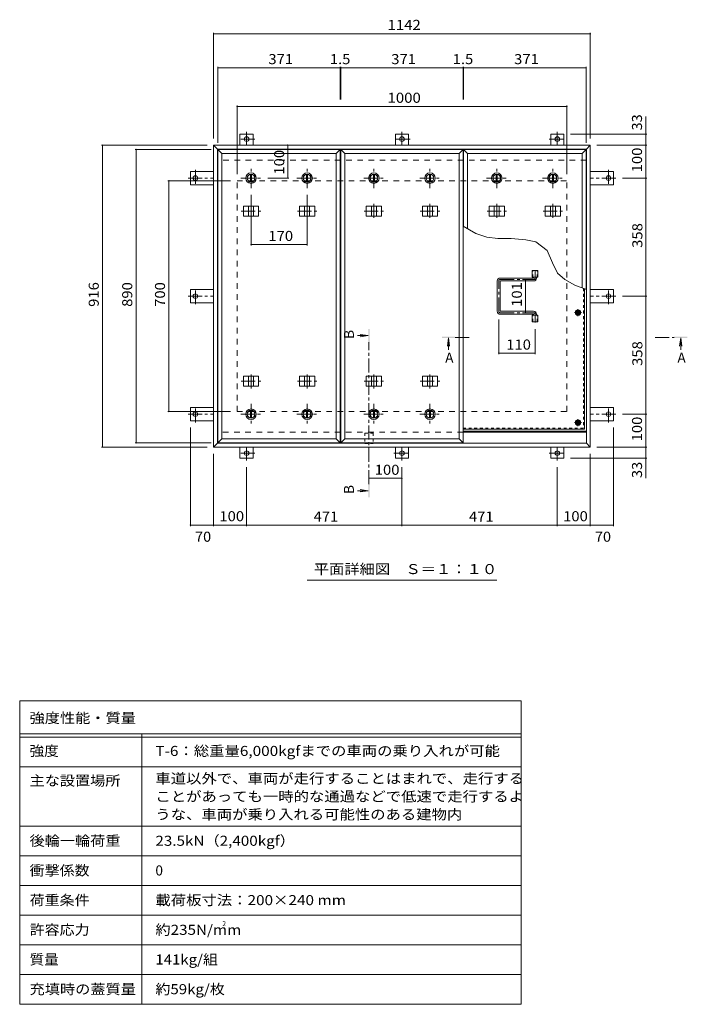
# Model space of a CAD drawing. Units: millimetres. Extents: x -2620 to 2739, y -1965 to 1776.
# Drawn here: x -2620 to -596, y -1667 to 1319 of the extents above; entities that cross this region are included whole.
import ezdxf

# ---------------------------------------------------------------- set-up
doc = ezdxf.new("R2010")
doc.units = ezdxf.units.MM
doc.header["$LTSCALE"] = 10
for name, pattern in [('JWW_CENTER1', [6.773333, 4.233333, -0.846667, 0.846667, -0.846667]), ('JWW_DASHED1', [1.693333, 0.846667, -0.846667]), ('JWW_DASHED2', [3.386667, 1.693333, -1.693333])]:
    doc.linetypes.add(name, pattern=pattern)
for name, color, linetype in [('0-7_021', 7, 'Continuous'), ('061', 7, 'Continuous'), ('062', 7, 'Continuous'), ('084', 7, 'Continuous'), ('090', 7, 'Continuous'), ('092', 7, 'Continuous'), ('F-5ﾚｲﾔ', 7, 'Continuous'), ('F-Fﾚｲﾔ', 7, 'Continuous'), ('その他', 7, 'Continuous'), ('ハッチ', 7, 'Continuous'), ('仕上', 7, 'Continuous'), ('寸法', 7, 'Continuous'), ('建具', 7, 'Continuous'), ('躯体', 7, 'Continuous')]:
    doc.layers.add(name, color=color, linetype=linetype)
doc.styles.add('ＭＳ ゴシック', font='txt', dxfattribs={"height": 1})

msp = doc.modelspace()

# ---------------------------------------------------------------- linework, layer by layer
at = {"layer": '0-7_021', "color": 30, "linetype": 'Continuous', "lineweight": 5}
for centre, radius in [((-927.8, 430.9), 5), ((-927.8, 430.9), 4.19), ((-927.8, 97.4), 5), ((-927.8, 97.4), 4.19)]:
    msp.add_circle(centre, radius, dxfattribs=at)
at = {"layer": '061', "color": 3, "linetype": 'JWW_DASHED1', "lineweight": 9}
for p in [(-911, 504.7), (-1275.8, 80.6)]:
    msp.add_line(p, (-911, 80.6), dxfattribs=at)
at = {"layer": '061', "color": 3, "linetype": 'Continuous', "lineweight": 9}
for q in [(-907.8, 503.4), (-1275.8, 77.4)]:
    msp.add_line((-907.8, 77.4), q, dxfattribs=at)
at = {"layer": '061', "color": 3, "linetype": 'JWW_CENTER1', "lineweight": 9}
for p, q in [((-917.2, 430.9), (-938.5, 430.9)), ((-927.8, 420.2), (-927.8, 441.6)), ((-917.2, 97.4), (-938.5, 97.4)), ((-927.8, 86.7), (-927.8, 108.1))]:
    msp.add_line(p, q, dxfattribs=at)
at = {"layer": '062', "color": 2, "linetype": 'Continuous', "lineweight": 9}
for p, q in [((-935.3, 430.9), (-931.6, 437.4)), ((-935.3, 430.9), (-931.6, 424.4)), ((-931.6, 437.4), (-924.1, 437.4)), ((-931.6, 424.4), (-924.1, 424.4)), ((-920.3, 430.9), (-924.1, 437.4)), ((-920.3, 430.9), (-924.1, 424.4)), ((-935.3, 97.4), (-931.6, 103.9)), ((-935.3, 97.4), (-931.6, 90.9)), ((-931.6, 103.9), (-924.1, 103.9)), ((-931.6, 90.9), (-924.1, 90.9)), ((-920.3, 97.4), (-924.1, 103.9)), ((-920.3, 97.4), (-924.1, 90.9))]:
    msp.add_line(p, q, dxfattribs=at)
for centre, radius in [((-927.8, 430.9), 8.5), ((-927.8, 430.9), 6.5), ((-927.8, 97.4), 8.5), ((-927.8, 97.4), 6.5)]:
    msp.add_circle(centre, radius, dxfattribs=at)
at = {"layer": '084', "color": 2, "linetype": 'JWW_CENTER1', "lineweight": 9}
for p, q in [((-1918.8, 807.9), (-1918.8, 869.9)), ((-1748.8, 807.9), (-1748.8, 869.9)), ((-1546.3, 807.9), (-1546.3, 869.9)), ((-1376.3, 807.9), (-1376.3, 869.9)), ((-1173.8, 807.9), (-1173.8, 869.9)), ((-1003.8, 807.9), (-1003.8, 869.9)), ((-1949.8, 838.9), (-1887.8, 838.9)), ((-1779.8, 838.9), (-1717.8, 838.9)), ((-1577.3, 838.9), (-1515.3, 838.9)), ((-1407.3, 838.9), (-1345.3, 838.9)), ((-1204.8, 838.9), (-1142.8, 838.9)), ((-1034.8, 838.9), (-972.8, 838.9)), ((-1918.8, 153.9), (-1918.8, 91.9)), ((-1748.8, 153.9), (-1748.8, 91.9)), ((-1546.3, 153.9), (-1546.3, 91.9)), ((-1376.3, 153.9), (-1376.3, 91.9)), ((-1949.8, 122.9), (-1887.8, 122.9)), ((-1779.8, 122.9), (-1717.8, 122.9)), ((-1577.3, 122.9), (-1515.3, 122.9)), ((-1407.3, 122.9), (-1345.3, 122.9))]:
    msp.add_line(p, q, dxfattribs=at)
at = {"layer": '084', "color": 2, "linetype": 'Continuous', "lineweight": 9}
for p, q in [((-1920.3, 850.3), (-1920.3, 827.5)), ((-1917.3, 850.3), (-1917.3, 827.5)), ((-1750.3, 850.3), (-1750.3, 827.5)), ((-1747.3, 850.3), (-1747.3, 827.5)), ((-1547.8, 850.3), (-1547.8, 827.5)), ((-1544.8, 850.3), (-1544.8, 827.5)), ((-1377.8, 850.3), (-1377.8, 827.5)), ((-1374.8, 850.3), (-1374.8, 827.5)), ((-1175.3, 850.3), (-1175.3, 827.5)), ((-1172.3, 850.3), (-1172.3, 827.5)), ((-1005.3, 850.3), (-1005.3, 827.5)), ((-1002.3, 850.3), (-1002.3, 827.5)), ((-1920.3, 111.5), (-1920.3, 134.3)), ((-1917.3, 111.5), (-1917.3, 134.3)), ((-1750.3, 111.5), (-1750.3, 134.3)), ((-1747.3, 111.5), (-1747.3, 134.3)), ((-1547.8, 111.5), (-1547.8, 134.3)), ((-1544.8, 111.5), (-1544.8, 134.3)), ((-1377.8, 111.5), (-1377.8, 134.3)), ((-1374.8, 111.5), (-1374.8, 134.3))]:
    msp.add_line(p, q, dxfattribs=at)
for centre, radius in [((-1918.8, 838.9), 16), ((-1918.8, 838.9), 12), ((-1918.8, 838.9), 11.5), ((-1748.8, 838.9), 16), ((-1748.8, 838.9), 12), ((-1748.8, 838.9), 11.5), ((-1546.3, 838.9), 16), ((-1546.3, 838.9), 12), ((-1546.3, 838.9), 11.5), ((-1376.3, 838.9), 16), ((-1376.3, 838.9), 12), ((-1376.3, 838.9), 11.5), ((-1173.8, 838.9), 16), ((-1173.8, 838.9), 12), ((-1173.8, 838.9), 11.5), ((-1003.8, 838.9), 16), ((-1003.8, 838.9), 12), ((-1003.8, 838.9), 11.5), ((-1918.8, 122.9), 16), ((-1918.8, 122.9), 12), ((-1918.8, 122.9), 11.5), ((-1748.8, 122.9), 16), ((-1748.8, 122.9), 12), ((-1748.8, 122.9), 11.5), ((-1546.3, 122.9), 16), ((-1546.3, 122.9), 12), ((-1546.3, 122.9), 11.5), ((-1376.3, 122.9), 16), ((-1376.3, 122.9), 12), ((-1376.3, 122.9), 11.5)]:
    msp.add_circle(centre, radius, dxfattribs=at)
at = {"layer": '090', "color": 3, "linetype": 'JWW_CENTER1', "lineweight": 9}
for p, q in [((-1907.5, 957.1), (-1956.4, 957.1)), ((-1932.3, 979.3), (-1932.3, 939.1)), ((-1436.5, 957.1), (-1485.4, 957.1)), ((-1461.3, 979.3), (-1461.3, 939.1)), ((-1015.2, 957.1), (-966.3, 957.1)), ((-990.3, 979.3), (-990.3, 939.1)), ((-2109.7, 838.9), (-2032.3, 838.9)), ((-2087.5, 863.8), (-2087.5, 814.9)), ((-813, 838.9), (-890.3, 838.9)), ((-835.1, 863.8), (-835.1, 814.9)), ((-2109.7, 480.9), (-2032.3, 480.9)), ((-2087.5, 456.1), (-2087.5, 505)), ((-813, 480.9), (-890.3, 480.9)), ((-835.1, 456.1), (-835.1, 505)), ((-2109.7, 122.9), (-2032.3, 122.9)), ((-2087.5, 98.1), (-2087.5, 147)), ((-813, 122.9), (-890.3, 122.9)), ((-835.1, 98.1), (-835.1, 147)), ((-1907.5, 4.7), (-1956.4, 4.7)), ((-1932.3, -17.4), (-1932.3, 22.7)), ((-1486.2, 4.7), (-1437.3, 4.7)), ((-1461.3, -17.4), (-1461.3, 22.7)), ((-1015.2, 4.7), (-966.3, 4.7)), ((-990.3, -17.4), (-990.3, 22.7))]:
    msp.add_line(p, q, dxfattribs=at)
at = {"layer": '090', "color": 3, "linetype": 'Continuous', "lineweight": 9}
for p, q in [((-1912.3, 972.1), (-1952.3, 972.1)), ((-1952.3, 938.9), (-1952.3, 972.1)), ((-1912.3, 938.9), (-1912.3, 972.1)), ((-1441.3, 972.1), (-1481.3, 972.1)), ((-1481.3, 938.9), (-1481.3, 972.1)), ((-1441.3, 938.9), (-1441.3, 972.1)), ((-1010.3, 972.1), (-970.3, 972.1)), ((-1010.3, 938.9), (-1010.3, 972.1)), ((-970.3, 938.9), (-970.3, 972.1)), ((-2102.5, 858.9), (-2102.5, 818.9)), ((-2032.3, 858.9), (-2102.5, 858.9)), ((-890.3, 858.9), (-820.1, 858.9)), ((-820.1, 858.9), (-820.1, 818.9)), ((-2032.3, 818.9), (-2102.5, 818.9)), ((-890.3, 818.9), (-820.1, 818.9)), ((-2102.5, 460.9), (-2102.5, 500.9)), ((-2032.3, 500.9), (-2102.5, 500.9)), ((-890.3, 500.9), (-820.1, 500.9)), ((-820.1, 460.9), (-820.1, 500.9)), ((-2032.3, 460.9), (-2102.5, 460.9)), ((-890.3, 460.9), (-820.1, 460.9)), ((-2102.5, 102.9), (-2102.5, 142.9)), ((-2032.3, 142.9), (-2102.5, 142.9)), ((-890.3, 142.9), (-820.1, 142.9)), ((-820.1, 102.9), (-820.1, 142.9)), ((-2032.3, 102.9), (-2102.5, 102.9)), ((-890.3, 102.9), (-820.1, 102.9)), ((-1952.3, 22.9), (-1952.3, -10.3)), ((-1912.3, 22.9), (-1912.3, -10.3)), ((-1481.3, 22.9), (-1481.3, -10.3)), ((-1441.3, 22.9), (-1441.3, -10.3)), ((-1010.3, 22.9), (-1010.3, -10.3)), ((-970.3, 22.9), (-970.3, -10.3)), ((-1912.3, -10.3), (-1952.3, -10.3)), ((-1481.3, -10.3), (-1441.3, -10.3)), ((-1010.3, -10.3), (-970.3, -10.3))]:
    msp.add_line(p, q, dxfattribs=at)
for centre in [(-1932.3, 957.1), (-1461.3, 957.1), (-990.3, 957.1), (-2087.5, 838.9), (-835.1, 838.9), (-2087.5, 480.9), (-835.1, 480.9), (-2087.5, 122.9), (-835.1, 122.9), (-1932.3, 4.7), (-1461.3, 4.7), (-990.3, 4.7)]:
    msp.add_circle(centre, 7, dxfattribs=at)
at = {"layer": '092', "color": 7, "linetype": 'Continuous', "lineweight": 9}
for p, q in [((-2032.3, 1279.6), (-2032.3, 958.9)), ((-2032.3, 1276.6), (-890.3, 1276.6)), ((-890.3, 1279.6), (-890.3, 958.9)), ((-2019.3, 1176.8), (-2019.3, 945.9)), ((-2019.3, 1173.8), (-1648.3, 1173.8)), ((-1648.3, 1176.8), (-1648.3, 1077.3)), ((-1648.3, 1173.8), (-1646.8, 1173.8)), ((-1646.8, 1176.8), (-1646.8, 1077.3)), ((-1646.8, 1173.8), (-1275.8, 1173.8)), ((-1275.8, 1176.8), (-1275.8, 1077.3)), ((-1275.8, 1173.8), (-1274.3, 1173.8)), ((-1274.3, 1176.8), (-1274.3, 1077.3)), ((-1274.3, 1173.8), (-903.3, 1173.8)), ((-903.3, 1176.8), (-903.3, 945.9)), ((-1961.3, 1058.6), (-1961.3, 850.9)), ((-1961.3, 1055.6), (-961.3, 1055.6)), ((-961.3, 1058.6), (-961.3, 850.9)), ((-718.8, 972.1), (-950.3, 972.1)), ((-721.8, 938.9), (-721.8, 972.1)), ((-2371.8, 938.9), (-2052.3, 938.9)), ((-2368.8, 938.9), (-2368.8, 22.9)), ((-2270.3, 925.9), (-2039.3, 925.9)), ((-2267.3, 35.9), (-2267.3, 925.9)), ((-1807.7, 938.9), (-1807.7, 838.9)), ((-718.8, 938.9), (-870.3, 938.9)), ((-721.8, 938.9), (-721.8, 838.9)), ((-1804.7, 838.9), (-1867.8, 838.9)), ((-718.8, 838.9), (-793, 838.9)), ((-721.8, 480.9), (-721.8, 838.9)), ((-2170.9, 830.9), (-1981.3, 830.9)), ((-2167.9, 130.9), (-2167.9, 830.9)), ((-1918.8, 634.7), (-1918.8, 787.9)), ((-1748.8, 634.7), (-1748.8, 787.9)), ((-1918.8, 637.7), (-1748.8, 637.7)), ((-1087.1, 430.4), (-1087.1, 531.4)), ((-718.8, 480.9), (-793, 480.9)), ((-721.8, 122.9), (-721.8, 480.9)), ((-1167.8, 305.3), (-1167.8, 410.4)), ((-1057.8, 305.3), (-1057.8, 380.5)), ((-1057.8, 308.3), (-1167.8, 308.3)), ((-2170.9, 130.9), (-1981.3, 130.9)), ((-718.8, 122.9), (-793, 122.9)), ((-721.8, 122.9), (-721.8, 22.9)), ((-2102.5, -216.3), (-2102.5, 82.9)), ((-820.1, -216.3), (-820.1, 82.9)), ((-2270.3, 35.9), (-2039.3, 35.9)), ((-2371.8, 22.9), (-2052.3, 22.9)), ((-2032.3, -216.3), (-2032.3, 2.9)), ((-890.3, -216.3), (-890.3, 2.9)), ((-718.8, 22.9), (-870.3, 22.9)), ((-721.8, 22.9), (-721.8, -10.3)), ((-718.8, -10.3), (-950.3, -10.3)), ((-1932.3, -216.3), (-1932.3, -37.4)), ((-1461.3, -216.3), (-1461.3, -37.4)), ((-990.3, -216.3), (-990.3, -37.4)), ((-1461.3, -71.5), (-1561.3, -71.5)), ((-2102.5, -213.3), (-2032.3, -213.3)), ((-2032.3, -213.3), (-1932.3, -213.3)), ((-1932.3, -213.3), (-1461.3, -213.3)), ((-1461.3, -213.3), (-990.3, -213.3)), ((-990.3, -213.3), (-890.3, -213.3)), ((-890.3, -213.3), (-820.1, -213.3))]:
    msp.add_line(p, q, dxfattribs=at)
at = {"layer": '092', "color": 7, "linetype": 'Continuous', "lineweight": 9, "const_width": 2}
for points in [[(-2031.3, 1276.6, 0.414214), (-2032.3, 1277.6, 0.414214), (-2033.3, 1276.6, 0.414214), (-2032.3, 1275.6, 0.414214)], [(-889.3, 1276.6, 0.414214), (-890.3, 1277.6, 0.414214), (-891.3, 1276.6, 0.414214), (-890.3, 1275.6, 0.414214)], [(-2018.3, 1173.8, 0.414214), (-2019.3, 1174.8, 0.414214), (-2020.3, 1173.8, 0.414214), (-2019.3, 1172.8, 0.414214)], [(-1647.3, 1173.8, 0.414214), (-1648.3, 1174.8, 0.414214), (-1649.3, 1173.8, 0.414214), (-1648.3, 1172.8, 0.414214)], [(-1645.8, 1173.8, 0.414214), (-1646.8, 1174.8, 0.414214), (-1647.8, 1173.8, 0.414214), (-1646.8, 1172.8, 0.414214)], [(-1274.8, 1173.8, 0.414214), (-1275.8, 1174.8, 0.414214), (-1276.8, 1173.8, 0.414214), (-1275.8, 1172.8, 0.414214)], [(-1273.3, 1173.8, 0.414214), (-1274.3, 1174.8, 0.414214), (-1275.3, 1173.8, 0.414214), (-1274.3, 1172.8, 0.414214)], [(-902.3, 1173.8, 0.414214), (-903.3, 1174.8, 0.414214), (-904.3, 1173.8, 0.414214), (-903.3, 1172.8, 0.414214)], [(-1960.3, 1055.6, 0.414214), (-1961.3, 1056.6, 0.414214), (-1962.3, 1055.6, 0.414214), (-1961.3, 1054.6, 0.414214)], [(-960.3, 1055.6, 0.414214), (-961.3, 1056.6, 0.414214), (-962.3, 1055.6, 0.414214), (-961.3, 1054.6, 0.414214)], [(-720.8, 972.1, 0.414214), (-721.8, 973.1, 0.414214), (-722.8, 972.1, 0.414214), (-721.8, 971.1, 0.414214)], [(-2367.8, 938.9, 0.414214), (-2368.8, 939.9, 0.414214), (-2369.8, 938.9, 0.414214), (-2368.8, 937.9, 0.414214)], [(-2266.3, 925.9, 0.414214), (-2267.3, 926.9, 0.414214), (-2268.3, 925.9, 0.414214), (-2267.3, 924.9, 0.414214)], [(-1806.7, 938.9, 0.414214), (-1807.7, 939.9, 0.414214), (-1808.7, 938.9, 0.414214), (-1807.7, 937.9, 0.414214)], [(-720.8, 938.9, 0.414214), (-721.8, 939.9, 0.414214), (-722.8, 938.9, 0.414214), (-721.8, 937.9, 0.414214)], [(-1806.7, 838.9, 0.414214), (-1807.7, 839.9, 0.414214), (-1808.7, 838.9, 0.414214), (-1807.7, 837.9, 0.414214)], [(-720.8, 838.9, 0.414214), (-721.8, 839.9, 0.414214), (-722.8, 838.9, 0.414214), (-721.8, 837.9, 0.414214)], [(-2166.9, 830.9, 0.414214), (-2167.9, 831.9, 0.414214), (-2168.9, 830.9, 0.414214), (-2167.9, 829.9, 0.414214)], [(-1917.8, 637.7, 0.414214), (-1918.8, 638.7, 0.414214), (-1919.8, 637.7, 0.414214), (-1918.8, 636.7, 0.414214)], [(-1747.8, 637.7, 0.414214), (-1748.8, 638.7, 0.414214), (-1749.8, 637.7, 0.414214), (-1748.8, 636.7, 0.414214)], [(-1086.1, 531.4, 0.414214), (-1087.1, 532.4, 0.414214), (-1088.1, 531.4, 0.414214), (-1087.1, 530.4, 0.414214)], [(-720.8, 480.9, 0.414214), (-721.8, 481.9, 0.414214), (-722.8, 480.9, 0.414214), (-721.8, 479.9, 0.414214)], [(-1086.1, 430.4, 0.414214), (-1087.1, 431.4, 0.414214), (-1088.1, 430.4, 0.414214), (-1087.1, 429.4, 0.414214)], [(-1166.8, 308.3, 0.414214), (-1167.8, 309.3, 0.414214), (-1168.8, 308.3, 0.414214), (-1167.8, 307.3, 0.414214)], [(-1056.8, 308.3, 0.414214), (-1057.8, 309.3, 0.414214), (-1058.8, 308.3, 0.414214), (-1057.8, 307.3, 0.414214)], [(-2166.9, 130.9, 0.414214), (-2167.9, 131.9, 0.414214), (-2168.9, 130.9, 0.414214), (-2167.9, 129.9, 0.414214)], [(-720.8, 122.9, 0.414214), (-721.8, 123.9, 0.414214), (-722.8, 122.9, 0.414214), (-721.8, 121.9, 0.414214)], [(-2266.3, 35.9, 0.414214), (-2267.3, 36.9, 0.414214), (-2268.3, 35.9, 0.414214), (-2267.3, 34.9, 0.414214)], [(-2367.8, 22.9, 0.414214), (-2368.8, 23.9, 0.414214), (-2369.8, 22.9, 0.414214), (-2368.8, 21.9, 0.414214)], [(-720.8, 22.9, 0.414214), (-721.8, 23.9, 0.414214), (-722.8, 22.9, 0.414214), (-721.8, 21.9, 0.414214)], [(-720.8, -10.3, 0.414214), (-721.8, -9.3, 0.414214), (-722.8, -10.3, 0.414214), (-721.8, -11.3, 0.414214)], [(-1560.3, -71.5, 0.414214), (-1561.3, -70.5, 0.414214), (-1562.3, -71.5, 0.414214), (-1561.3, -72.5, 0.414214)], [(-1460.3, -71.5, 0.414214), (-1461.3, -70.5, 0.414214), (-1462.3, -71.5, 0.414214), (-1461.3, -72.5, 0.414214)], [(-2101.5, -213.3, 0.414214), (-2102.5, -212.3, 0.414214), (-2103.5, -213.3, 0.414214), (-2102.5, -214.3, 0.414214)], [(-2031.3, -213.3, 0.414214), (-2032.3, -212.3, 0.414214), (-2033.3, -213.3, 0.414214), (-2032.3, -214.3, 0.414214)], [(-1931.3, -213.3, 0.414214), (-1932.3, -212.3, 0.414214), (-1933.3, -213.3, 0.414214), (-1932.3, -214.3, 0.414214)], [(-1460.3, -213.3, 0.414214), (-1461.3, -212.3, 0.414214), (-1462.3, -213.3, 0.414214), (-1461.3, -214.3, 0.414214)], [(-989.3, -213.3, 0.414214), (-990.3, -212.3, 0.414214), (-991.3, -213.3, 0.414214), (-990.3, -214.3, 0.414214)], [(-889.3, -213.3, 0.414214), (-890.3, -212.3, 0.414214), (-891.3, -213.3, 0.414214), (-890.3, -214.3, 0.414214)], [(-819.1, -213.3, 0.414214), (-820.1, -212.3, 0.414214), (-821.1, -213.3, 0.414214), (-820.1, -214.3, 0.414214)]]:
    msp.add_lwpolyline(points, format="xyb", close=True, dxfattribs=at)
at = {"layer": 'F-5ﾚｲﾔ', "color": 7, "linetype": 'Continuous', "lineweight": 9}
for p, q in [((-1100.1, -746.7), (-1100.1, -1666.7)), ((-2620.1, -946.7), (-1100.1, -946.7)), ((-2620.1, -1126.7), (-1100.1, -1126.7))]:
    msp.add_line(p, q, dxfattribs=at)
at = {"layer": 'F-Fﾚｲﾔ', "color": 7, "linetype": 'Continuous', "lineweight": 9}
for p, q in [((-2620.1, -746.7), (-1100.1, -746.7)), ((-2620.1, -746.7), (-2620.1, -1666.7)), ((-2620.1, -846.7), (-1100.1, -846.7)), ((-2620.1, -856.7), (-1100.1, -856.7)), ((-2250.1, -846.7), (-2250.1, -1666.7)), ((-2620.1, -946.7), (-1100.1, -946.7)), ((-2620.1, -1126.7), (-1100.1, -1126.7)), ((-2620.1, -1216.7), (-1100.1, -1216.7)), ((-2620.1, -1306.7), (-1100.1, -1306.7)), ((-1100.1, -1396.7), (-2620.1, -1396.7)), ((-1100.1, -1486.7), (-2620.1, -1486.7)), ((-1100.1, -1576.7), (-2620.1, -1576.7)), ((-1100.1, -1666.7), (-2620.1, -1666.7))]:
    msp.add_line(p, q, dxfattribs=at)
at = {"layer": 'その他', "color": 7, "linetype": 'Continuous', "lineweight": 9}
msp.add_line((-1173.8, -380.1), (-1748.8, -380.1), dxfattribs=at)
at = {"layer": 'ハッチ', "color": 6, "linetype": 'Continuous', "lineweight": 9}
for p, q in [((-1062.3, 536.9), (-1062.3, 538.4)), ((-1053.3, 535.9), (-1053.3, 538.4)), ((-1172.3, 434.9), (-1172.3, 526.9)), ((-1063.3, 535.9), (-1163.3, 535.9)), ((-1163.3, 435.9), (-1163.3, 525.9)), ((-1162.3, 526.9), (-1062.3, 526.9)), ((-1063.3, 425.9), (-1163.3, 425.9)), ((-1162.3, 434.9), (-1062.3, 434.9)), ((-1062.3, 424.9), (-1062.3, 423.4)), ((-1053.3, 425.9), (-1053.3, 423.4)), ((-1275.8, 71.9), (-902.3, 71.9)), ((-1275.8, 68.9), (-902.3, 68.9))]:
    msp.add_line(p, q, dxfattribs=at)
at = {"layer": 'ハッチ', "color": 6, "linetype": 'JWW_CENTER1', "lineweight": 9}
for p, q in [((-1057.8, 559.8), (-1057.8, 531.4)), ((-1167.8, 434.9), (-1167.8, 526.9)), ((-1163.3, 531.4), (-1057.8, 531.4)), ((-1163.3, 430.4), (-1057.8, 430.4)), ((-1057.8, 400.5), (-1057.8, 430.4))]:
    msp.add_line(p, q, dxfattribs=at)
at = {"layer": 'ハッチ', "color": 6, "linetype": 'Continuous', "lineweight": 9}
for centre, radius, start, end in [((-1163.3, 526.9), 9, 90, 180), ((-1162.3, 525.9), 1, 90, 180), ((-1063.3, 536.9), 1, 270, 0), ((-1062.3, 535.9), 9, 270, 0), ((-1163.3, 434.9), 9, 180, 270), ((-1162.3, 435.9), 1, 180, 270), ((-1063.3, 424.9), 1, 0, 90), ((-1062.3, 425.9), 9, 0, 90)]:
    msp.add_arc(centre, radius, start, end, dxfattribs=at)
at = {"layer": 'ハッチ', "color": 6, "linetype": 'JWW_CENTER1', "lineweight": 9}
for centre, radius, start, end in [((-1163.3, 526.9), 4.51, 90, 180), ((-1062.3, 535.9), 4.5, 270.2957, 0), ((-1163.3, 434.9), 4.51, 180, 270), ((-1062.3, 425.9), 4.5, 0, 89.7043)]:
    msp.add_arc(centre, radius, start, end, dxfattribs=at)
at = {"layer": '仕上', "color": 4, "linetype": 'Continuous', "lineweight": 9}
for p, q in [((-2007.3, 913.9), (-2019.3, 925.9)), ((-2019.3, 925.9), (-1648.3, 925.9)), ((-2019.3, 35.9), (-2019.3, 925.9)), ((-1660.3, 913.9), (-1648.3, 925.9)), ((-1648.3, 35.9), (-1648.3, 925.9)), ((-1634.8, 913.9), (-1646.8, 925.9)), ((-1646.8, 925.9), (-1275.8, 925.9)), ((-1646.8, 35.9), (-1646.8, 925.9)), ((-1287.8, 913.9), (-1275.8, 925.9)), ((-1275.8, 35.9), (-1275.8, 925.9)), ((-1262.3, 913.9), (-1274.3, 925.9)), ((-1274.3, 925.9), (-903.3, 925.9)), ((-1274.3, 692.4), (-1274.3, 925.9)), ((-915.3, 913.9), (-903.3, 925.9)), ((-903.3, 501.7), (-903.3, 925.9)), ((-2007.3, 913.9), (-1660.3, 913.9)), ((-2007.3, 47.9), (-2007.3, 913.9)), ((-1660.3, 47.9), (-1660.3, 913.9)), ((-1634.8, 913.9), (-1287.8, 913.9)), ((-1634.8, 47.9), (-1634.8, 913.9)), ((-1287.8, 47.9), (-1287.8, 913.9)), ((-1262.3, 913.9), (-915.3, 913.9)), ((-1262.3, 685.5), (-1262.3, 913.9)), ((-915.3, 506.3), (-915.3, 913.9)), ((-1563.3, 361.2), (-1596.1, 361.2)), ((-1563.3, 361.2), (-1588.1, 364.4)), ((-1563.3, 361.2), (-1588.1, 357.9)), ((-1320.3, 354), (-1323.6, 329.3)), ((-1320.3, 354), (-1320.3, 318.4)), ((-1320.3, 354), (-1317.1, 329.3)), ((-616.3, 354), (-619.5, 329.3)), ((-616.3, 354), (-613, 329.3)), ((-616.3, 354), (-616.3, 318.4)), ((-2007.3, 47.9), (-2019.3, 35.9)), ((-2019.3, 35.9), (-1648.3, 35.9)), ((-2007.3, 47.9), (-1660.3, 47.9)), ((-1660.3, 47.9), (-1648.3, 35.9)), ((-1634.8, 47.9), (-1646.8, 35.9)), ((-1646.8, 35.9), (-1275.8, 35.9)), ((-1634.8, 47.9), (-1287.8, 47.9)), ((-1287.8, 47.9), (-1275.8, 35.9)), ((-1563.3, -109.2), (-1596.1, -109.2)), ((-1563.3, -109.2), (-1588.1, -105.9)), ((-1563.3, -109.2), (-1588.1, -112.5))]:
    msp.add_line(p, q, dxfattribs=at)
at = {"layer": '仕上', "color": 3, "linetype": 'Continuous', "lineweight": 9}
for p, q in [((-1066.5, 538.4), (-1066.5, 558.4)), ((-1066.5, 558.4), (-1049.2, 558.4)), ((-1066.5, 538.4), (-1049.2, 538.4)), ((-1049.2, 538.4), (-1049.2, 558.4)), ((-1066.5, 403.4), (-1066.5, 423.4)), ((-1066.5, 423.4), (-1049.2, 423.4)), ((-1049.2, 403.4), (-1049.2, 423.4)), ((-1066.5, 403.4), (-1049.2, 403.4))]:
    msp.add_line(p, q, dxfattribs=at)
at = {"layer": '仕上', "color": 3, "linetype": 'JWW_DASHED1', "lineweight": 9}
for p, q in [((-1064.2, 538.4), (-1064.2, 558.4)), ((-1051.5, 538.4), (-1051.5, 558.4)), ((-1064.2, 403.4), (-1064.2, 423.4)), ((-1051.5, 403.4), (-1051.5, 423.4))]:
    msp.add_line(p, q, dxfattribs=at)
at = {"layer": '仕上', "color": 4, "linetype": 'JWW_CENTER1', "lineweight": 9}
for p, q in [((-1561.3, -89.2), (-1561.3, 341.2)), ((-1257.3, 356), (-1300.3, 356)), ((-693.3, 356), (-636.3, 356))]:
    msp.add_line(p, q, dxfattribs=at)
at = {"layer": '仕上', "color": 4, "linetype": 'Continuous', "lineweight": 9}
for points in [[(-1559.3, 381.2), (-1559.3, 341.2), (-1563.3, 381.2), (-1563.3, 341.2)], [(-1340.3, 354), (-1300.3, 354), (-1340.3, 358), (-1300.3, 358)], [(-596.3, 354), (-636.3, 354), (-596.3, 358), (-636.3, 358)], [(-1563.3, -129.2), (-1563.3, -89.2), (-1559.3, -129.2), (-1559.3, -89.2)]]:
    msp.add_solid(points, dxfattribs=at)
at = {"layer": '寸法', "color": 7, "linetype": 'Continuous', "lineweight": 9}
for p, q in [((-721.8, 972.1), (-721.8, 1025.9)), ((-1237.7, 671.3), (-1275.8, 693.3)), ((-1203.6, 659.6), (-1237.7, 671.3)), ((-1170.3, 655.9), (-1203.6, 659.6)), ((-1129.9, 655.5), (-1170.3, 655.9)), ((-1085.8, 652.1), (-1129.9, 655.5)), ((-1055.8, 645.5), (-1085.8, 652.1)), ((-1020.9, 619.3), (-1055.8, 645.5)), ((-1005, 581.8), (-1020.9, 619.3)), ((-989.7, 550.3), (-1005, 581.8)), ((-967.1, 531.1), (-989.7, 550.3)), ((-936.9, 514.7), (-967.1, 531.1)), ((-902.3, 501.3), (-936.9, 514.7)), ((-721.8, -10.3), (-721.8, -70.6))]:
    msp.add_line(p, q, dxfattribs=at)
at = {"layer": '寸法', "color": 7, "linetype": 'JWW_DASHED1', "lineweight": 9}
for p, q in [((-1573.6, 65.7), (-1549, 65.7)), ((-1573.6, 65.7), (-1573.6, 33.7)), ((-1549, 65.7), (-1549, 33.7)), ((-1573.6, 33.7), (-1549, 33.7))]:
    msp.add_line(p, q, dxfattribs=at)
at = {"layer": '建具', "color": 2, "linetype": 'Continuous', "lineweight": 9}
for p, q in [((-2032.3, 938.9), (-2020.3, 926.9)), ((-890.3, 938.9), (-2032.3, 938.9)), ((-2032.3, 22.9), (-2032.3, 938.9)), ((-902.3, 926.9), (-2020.3, 926.9)), ((-2020.3, 34.9), (-2020.3, 926.9)), ((-890.3, 938.9), (-902.3, 926.9)), ((-902.3, 34.9), (-902.3, 926.9)), ((-890.3, 22.9), (-890.3, 938.9)), ((-902.3, 68.9), (-1275.8, 68.9)), ((-2032.3, 22.9), (-2020.3, 34.9)), ((-902.3, 34.9), (-2020.3, 34.9)), ((-890.3, 22.9), (-902.3, 34.9)), ((-890.3, 22.9), (-2032.3, 22.9))]:
    msp.add_line(p, q, dxfattribs=at)
at = {"layer": '建具', "color": 4, "linetype": 'Continuous', "lineweight": 9}
for p, q in [((-1941.9, 753.9), (-1941.9, 723.9)), ((-1941.9, 753.9), (-1895.8, 753.9)), ((-1926.3, 753.9), (-1926.3, 723.9)), ((-1911.3, 753.9), (-1911.3, 723.9)), ((-1895.8, 753.9), (-1895.8, 723.9)), ((-1771.9, 753.9), (-1771.9, 723.9)), ((-1771.9, 753.9), (-1725.8, 753.9)), ((-1756.3, 753.9), (-1756.3, 723.9)), ((-1741.3, 753.9), (-1741.3, 723.9)), ((-1725.8, 753.9), (-1725.8, 723.9)), ((-1569.4, 753.9), (-1569.4, 723.9)), ((-1569.4, 753.9), (-1523.3, 753.9)), ((-1553.8, 753.9), (-1553.8, 723.9)), ((-1538.8, 753.9), (-1538.8, 723.9)), ((-1523.3, 753.9), (-1523.3, 723.9)), ((-1399.4, 753.9), (-1399.4, 723.9)), ((-1399.4, 753.9), (-1353.3, 753.9)), ((-1383.8, 753.9), (-1383.8, 723.9)), ((-1368.8, 753.9), (-1368.8, 723.9)), ((-1353.3, 753.9), (-1353.3, 723.9)), ((-1196.9, 753.9), (-1196.9, 723.9)), ((-1196.9, 753.9), (-1150.8, 753.9)), ((-1181.3, 753.9), (-1181.3, 723.9)), ((-1166.3, 753.9), (-1166.3, 723.9)), ((-1150.8, 753.9), (-1150.8, 723.9)), ((-1026.9, 753.9), (-1026.9, 723.9)), ((-1026.9, 753.9), (-980.8, 753.9)), ((-1011.3, 753.9), (-1011.3, 723.9)), ((-996.3, 753.9), (-996.3, 723.9)), ((-980.8, 753.9), (-980.8, 723.9)), ((-1941.9, 723.9), (-1895.8, 723.9)), ((-1771.9, 723.9), (-1725.8, 723.9)), ((-1569.4, 723.9), (-1523.3, 723.9)), ((-1399.4, 723.9), (-1353.3, 723.9)), ((-1196.9, 723.9), (-1150.8, 723.9)), ((-1026.9, 723.9), (-980.8, 723.9)), ((-1941.9, 207.9), (-1941.9, 237.9)), ((-1941.9, 237.9), (-1895.8, 237.9)), ((-1926.3, 207.9), (-1926.3, 237.9)), ((-1911.3, 207.9), (-1911.3, 237.9)), ((-1895.8, 207.9), (-1895.8, 237.9)), ((-1771.9, 207.9), (-1771.9, 237.9)), ((-1771.9, 237.9), (-1725.8, 237.9)), ((-1756.3, 207.9), (-1756.3, 237.9)), ((-1741.3, 207.9), (-1741.3, 237.9)), ((-1725.8, 207.9), (-1725.8, 237.9)), ((-1569.4, 207.9), (-1569.4, 237.9)), ((-1569.4, 237.9), (-1523.3, 237.9)), ((-1553.8, 207.9), (-1553.8, 237.9)), ((-1538.8, 207.9), (-1538.8, 237.9)), ((-1523.3, 207.9), (-1523.3, 237.9)), ((-1399.4, 207.9), (-1399.4, 237.9)), ((-1399.4, 237.9), (-1353.3, 237.9)), ((-1383.8, 207.9), (-1383.8, 237.9)), ((-1368.8, 207.9), (-1368.8, 237.9)), ((-1353.3, 207.9), (-1353.3, 237.9)), ((-1941.9, 207.9), (-1895.8, 207.9)), ((-1771.9, 207.9), (-1725.8, 207.9)), ((-1569.4, 207.9), (-1523.3, 207.9)), ((-1399.4, 207.9), (-1353.3, 207.9))]:
    msp.add_line(p, q, dxfattribs=at)
at = {"layer": '建具', "color": 4, "linetype": 'JWW_CENTER1', "lineweight": 9}
for p, q in [((-1918.8, 761), (-1918.8, 717.8)), ((-1748.8, 761), (-1748.8, 717.8)), ((-1546.3, 761), (-1546.3, 717.8)), ((-1376.3, 761), (-1376.3, 717.8)), ((-1173.8, 761), (-1173.8, 717.8)), ((-1003.8, 761), (-1003.8, 717.8)), ((-1948.3, 738.9), (-1889.4, 738.9)), ((-1778.3, 738.9), (-1719.4, 738.9)), ((-1575.8, 738.9), (-1516.9, 738.9)), ((-1405.8, 738.9), (-1346.9, 738.9)), ((-1203.3, 738.9), (-1144.4, 738.9)), ((-1033.3, 738.9), (-974.4, 738.9)), ((-1918.8, 200.8), (-1918.8, 244)), ((-1748.8, 200.8), (-1748.8, 244)), ((-1546.3, 200.8), (-1546.3, 244)), ((-1376.3, 200.8), (-1376.3, 244)), ((-1948.3, 222.9), (-1889.4, 222.9)), ((-1778.3, 222.9), (-1719.4, 222.9)), ((-1575.8, 222.9), (-1516.9, 222.9)), ((-1405.8, 222.9), (-1346.9, 222.9))]:
    msp.add_line(p, q, dxfattribs=at)
at = {"layer": '躯体', "color": 2, "linetype": 'JWW_DASHED2', "lineweight": 9}
for p, q in [((-902.3, 892.9), (-2020.3, 892.9)), ((-1961.3, 830.9), (-961.3, 830.9)), ((-1961.3, 130.9), (-1961.3, 830.9)), ((-961.3, 130.9), (-961.3, 830.9)), ((-1961.3, 130.9), (-961.3, 130.9)), ((-1275.8, 68.9), (-2020.3, 68.9))]:
    msp.add_line(p, q, dxfattribs=at)
at = {"layer": '躯体', "color": 2, "linetype": 'Continuous', "lineweight": 9}
msp.add_line((-902.3, 68.9), (-1275.8, 68.9), dxfattribs=at)

# ---------------------------------------------------------------- texts
at = {"layer": '092', "color": 2, "linetype": 'Continuous', "lineweight": 211, "style": 'ＭＳ ゴシック'}
for s, width, p in [('1142', 1.09375, (-1505.1, 1288.3)), ('371', 1.083333, (-1866.3, 1184.5)), ('1.5', 1.083333, (-1680.1, 1184.5)), ('371', 1.083333, (-1493.8, 1184.5)), ('1.5', 1.083333, (-1307.6, 1184.5)), ('371', 1.083333, (-1121.3, 1184.5)), ('1000', 1.09375, (-1505.1, 1067.3)), ('170', 1.083333, (-1866.3, 648.3)), ('110', 1.083333, (-1145.3, 318.9)), ('100', 1.083333, (-1543.8, -60.9)), ('100', 1.083333, (-2014.8, -201.7)), ('471', 1.083333, (-1729.3, -202.7)), ('471', 1.083333, (-1258.3, -202.7)), ('100', 1.083333, (-972.8, -201.7)), ('70', 1.0625, (-2088.7, -263.9)), ('70', 1.0625, (-876.5, -263.9))]:
    msp.add_text(s, height=30.48, dxfattribs=dict(at, width=width)).set_placement(p)
for s, width, p in [('33', 1.0625, (-733.5, 983.4)), ('100', 1.083333, (-733.5, 856.4)), ('100', 1.083333, (-1818.3, 849.5)), ('358', 1.083333, (-732.5, 627.4)), ('916', 1.083333, (-2380.4, 448.4)), ('890', 1.083333, (-2278.9, 448.4)), ('700', 1.083333, (-2179.5, 448.4)), ('101', 1.083333, (-1097.8, 448.4)), ('358', 1.083333, (-732.5, 269.4)), ('100', 1.083333, (-733.5, 40.4)), ('33', 1.0625, (-733.5, -70.6))]:
    msp.add_text(s, height=30.48, rotation=90, dxfattribs=dict(at, width=width)).set_placement(p)
at = {"layer": 'F-5ﾚｲﾔ', "color": 6, "linetype": 'Continuous', "lineweight": 9, "style": 'ＭＳ ゴシック'}
msp.add_text('2', height=15.2, dxfattribs=at).set_placement((-2006, -1429.6))
at = {"layer": 'F-Fﾚｲﾔ', "color": 2, "linetype": 'Continuous', "lineweight": 9, "style": 'ＭＳ ゴシック'}
for s, width, p in [('強度性能・質量', 1.107143, (-2590.1, -813.6)), ('強度', 1.0625, (-2590.1, -913.5)), ('T-6：総重量6,000kgfまでの車両の乗り入れが可能', 1.119444, (-2208.8, -913.5)), ('主な設置場所', 1.104167, (-2590.1, -1003.5)), ('車道以外で、車両が走行することはまれで、走行する', 1.119792, (-2208.8, -997.1)), ('ことがあっても一時的な通過などで低速で走行するよ', 1.119792, (-2208.8, -1051.6)), ('うな、車両が乗り入れる可能性のある建物内', 1.11875, (-2208.8, -1106.1)), ('後輪一輪荷重', 1.104167, (-2590.1, -1186)), ('23.5kN（2,400kgf）', 1.111111, (-2208.8, -1186)), ('衝撃係数', 1.09375, (-2590.1, -1276)), ('荷重条件', 1.09375, (-2590.1, -1366)), ('載荷板寸法：200×240 mm', 1.119565, (-2208.8, -1366)), ('許容応力', 1.09375, (-2590.1, -1456)), ('約235N/mm', 1.111111, (-2208.8, -1456)), ('質量', 1.0625, (-2590.1, -1546)), ('141kg/組', 1.09375, (-2208.8, -1546)), ('充填時の蓋質量', 1.107143, (-2590.1, -1636)), ('約59kg/枚', 1.097222, (-2208.8, -1636))]:
    msp.add_text(s, height=30.48, dxfattribs=dict(at, width=width)).set_placement(p)
msp.add_text('0', height=30.5, dxfattribs=at).set_placement((-2208.8, -1276))
at = {"layer": 'その他', "color": 2, "linetype": 'Continuous', "lineweight": 9, "style": 'ＭＳ ゴシック', "width": 1.114583}
msp.add_text('平面詳細図\u3000Ｓ＝１：１０', height=30.48, dxfattribs=at).set_placement((-1728.8, -362))
at = {"layer": '寸法', "color": 2, "linetype": 'Continuous', "lineweight": 9, "style": 'ＭＳ ゴシック'}
for p in [(-1606.9, 351.2), (-1606.9, -119.2)]:
    msp.add_text('B', height=30.5, rotation=90, dxfattribs=at).set_placement(p)
for p in [(-1330.3, 279), (-626.3, 279)]:
    msp.add_text('A', height=30.5, dxfattribs=at).set_placement(p)

doc.saveas('drawing.dxf')
